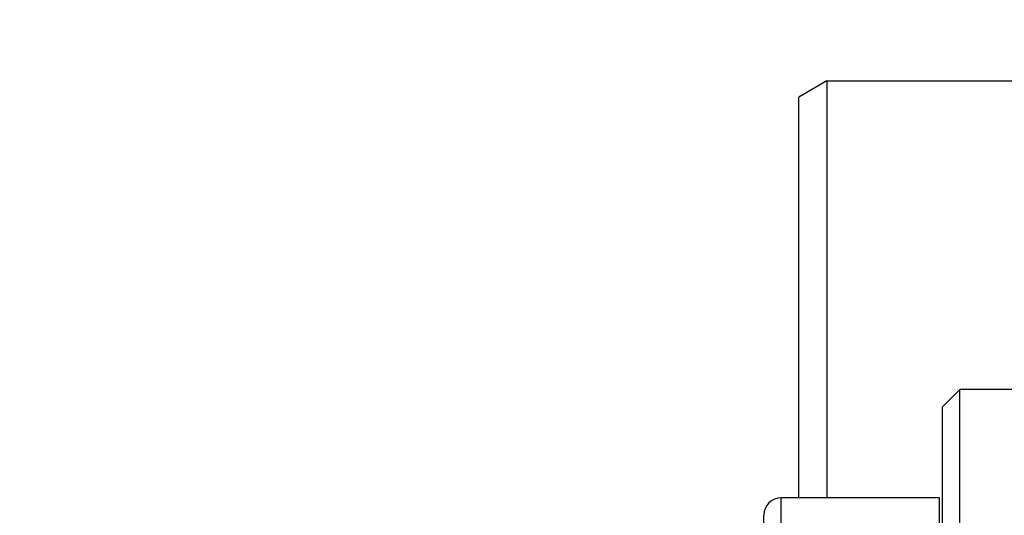
# Model space of a CAD drawing. Units: millimetres. Extents: x 0 to 3056450, y 0 to 3043599.
# Drawn here: x 13852 to 13880, y 20183 to 20197 of the extents above; entities that cross this region are included whole.
import ezdxf

# ---------------------------------------------------------------- set-up
doc = ezdxf.new("R2010")
doc.units = ezdxf.units.MM
doc.layers.add('Vacuum', color=7, linetype='Continuous')

msp = doc.modelspace()

# ---------------------------------------------------------------- linework, layer by layer
at = {"color": 2}
for p, q in [((13874.852, 20195.148), (13874.052, 20194.686)), ((13874.852, 20195.148), (13874.852, 20192.977)), ((13874.852, 20195.148), (13882.052, 20195.148)), ((13874.052, 20192.67), (13874.052, 20194.686)), ((13874.852, 20192.977), (13874.852, 20183.278)), ((13874.052, 20183.278), (13874.052, 20192.67)), ((13878.642, 20186.362), (13878.142, 20185.862)), ((13878.642, 20133.442), (13878.642, 20186.362)), ((13885.642, 20186.362), (13878.642, 20186.362)), ((13878.142, 20133.796), (13878.142, 20185.862)), ((13873.552, 20174.809), (13873.552, 20183.278)), ((13878.052, 20183.278), (13873.552, 20183.278)), ((13878.052, 20183.278), (13878.052, 20174.809)), ((13873.052, 20175.306), (13873.052, 20182.778))]:
    msp.add_line(p, q, dxfattribs=at)
msp.add_arc((13873.552, 20182.778), 0.5, 90, 180, dxfattribs=at)
at = {"layer": 'Vacuum', "color": 5}
msp.add_circle((13979.052, 20238.094), 750, dxfattribs=at)

doc.saveas('drawing.dxf')
